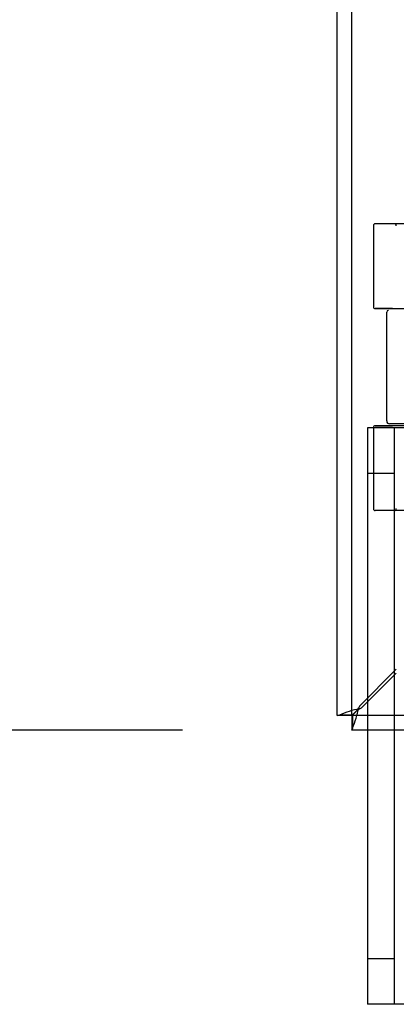
# Model space of a CAD drawing. Units: inches. Extents: x 8 to 211, y 2 to 167.
# Drawn here: x 18 to 19, y 24 to 29 of the extents above; entities that cross this region are included whole.
import ezdxf
from ezdxf.lldxf.tags import DXFTag

# ---------------------------------------------------------------- set-up
doc = ezdxf.new("R2010")
doc.units = ezdxf.units.IN
doc.header["$LTSCALE"] = 5
doc.header["$MEASUREMENT"] = 0
doc.styles.add('SEACAD_Arial', font='arial.ttf')
tags = doc.linetypes.add('CACHE2', pattern=[0.375, 0.25, -0.125]).pattern_tags.tags
tags[6:7] = [DXFTag(74, 4), DXFTag(75, 0), DXFTag(340, '0'), DXFTag(46, 0.0), DXFTag(50, 0.0), DXFTag(44, 0.0), DXFTag(45, 0.0)]
tags[4:5] = [DXFTag(74, 4), DXFTag(75, 0), DXFTag(340, '0'), DXFTag(46, 0.0), DXFTag(50, 0.0), DXFTag(44, 0.0), DXFTag(45, 0.0)]
doc.dimstyles.new('ANSI_BEL_H', dxfattribs={"dimtxt": 1.4, "dimasz": 1.4, "dimexe": 0.7, "dimexo": 0.7, "dimgap": 0.7, "dimtad": 0, "dimtih": 1, "dimtoh": 1, "dimdec": 3, "dimzin": 0, "dimdsep": 46, "dimtxsty": 'SEACAD_Arial', "dimblk1": '_SE_FILLED', "dimblk2": '_SE_FILLED', "dimsah": 1, "dimcen": 0.7, "dimadec": 0, "dimazin": 0, "dimtfac": 1, "dimtdec": 3, "dimtofl": 0, "dimtmove": 0, "dimatfit": 3, "dimfxl": 1, "dimtolj": 1, "dimtzin": 0, "dimarcsym": 0})

# ---------------------------------------------------------------- blocks, each defined once
blk = doc.blocks.new('_SE_FILLED')
at = {"color": 0}
blk.add_line((0, 0), (-1, 0), dxfattribs=at)
blk.add_solid([(0, 0), (-1, -0.1665), (-1, 0.1665), (0, 0)], dxfattribs=at)
blk = doc.blocks.new('DMBLK47')
at = {"color": 0, "linetype": 'Continuous', "lineweight": -2}
for p, q in [((18.3018, 97.5964), (10.7703, 97.5964)), ((11.4703, 96.1964), (11.4703, 63.0112)), ((11.4703, 26.9964), (11.4703, 60.1816)), ((18.3018, 25.5964), (10.7703, 25.5964))]:
    blk.add_line(p, q, dxfattribs=at)
at = {"layer": 'Defpoints', "color": 0, "linetype": 'Continuous'}
for p in [(19.0018, 97.5964), (11.4703, 25.5964), (19.0018, 25.5964)]:
    blk.add_point(p, dxfattribs=at)
at = {"color": 0, "linetype": 'Continuous', "lineweight": -2, "xscale": 1.399999999999999, "yscale": 1.399999999999999, "zscale": 1.399999999999999}
for p, rotation in [((11.4703, 97.5964), 90), ((11.4703, 25.5964), 270)]:
    blk.add_blockref('_SE_FILLED', p, dxfattribs=dict(at, rotation=rotation))
at = {"color": 0, "linetype": 'Continuous', "insert": (11.4703, 61.5964), "char_height": 1.4, "attachment_point": 5, "style": 'SEACAD_Arial'}
blk.add_mtext('\\A1;\\A1;72.000', dxfattribs=at)

msp = doc.modelspace()

# ---------------------------------------------------------------- linework, layer by layer
at = {"color": 7, "linetype": 'Continuous'}
for p, q in [((18.9418, 25.6564), (18.9418, 97.5364)), ((19.0909, 27.6811), (19.0909, 27.3464)), ((19.2484, 27.6889), (19.0988, 27.6889)), ((19.0988, 27.3385), (19.2484, 27.3385)), ((19.1461, 26.874), (19.1461, 27.3242)), ((19.6146, 26.8622), (19.1579, 26.8622)), ((19.0909, 26.8464), (19.0909, 26.5118)), ((19.2484, 26.8543), (19.0988, 26.8543)), ((19.2484, 26.5039), (19.0988, 26.5039)), ((19.1854, 25.8478), (19.0338, 25.6962)), ((19.0416, 25.6884), (19.1854, 25.8323)), ((19.0338, 25.6962), (19.0301, 25.6884)), ((19.0338, 25.6847), (19.0416, 25.6884)), ((18.9431, 25.6564), (18.9418, 25.6564)), ((18.9431, 25.6564), (18.9502, 25.6585)), ((19.0018, 25.6564), (18.9431, 25.6564)), ((19.0039, 25.6585), (18.9502, 25.6585)), ((19.0039, 25.6593), (19.0018, 25.6569)), ((19.0018, 25.6564), (19.0018, 25.5977)), ((19.0023, 25.6564), (19.0048, 25.6585)), ((19.0039, 25.6585), (19.0039, 25.6048)), ((19.0039, 25.6048), (19.0018, 25.5977)), ((19.0018, 25.5964), (19.0018, 25.5977)), ((48.8818, 25.5964), (19.0018, 25.5964)), ((19.0668, 25.5964), (19.0668, 24.4634)), ((19.2543, 24.4634), (19.0668, 24.4634))]:
    msp.add_line(p, q, dxfattribs=at)
at = {"color": 7, "linetype": 'CACHE2'}
for p, q in [((19.0018, 25.6569), (19.0018, 97.536)), ((19.1697, 27.3385), (19.0988, 27.3385)), ((19.2543, 26.8464), (19.0668, 26.8464)), ((19.0668, 26.8464), (19.0668, 25.5964)), ((19.0988, 26.8543), (19.1697, 26.8543)), ((19.1768, 26.8464), (19.1768, 24.4634)), ((19.0668, 26.6589), (19.1768, 26.6589)), ((19.0018, 25.6569), (19.0018, 25.6564)), ((19.0023, 25.6564), (19.0018, 25.6564)), ((48.8814, 25.6564), (19.0023, 25.6564)), ((19.0039, 25.6593), (19.0039, 25.6585)), ((19.0048, 25.6585), (19.0039, 25.6585)), ((19.1768, 24.6509), (19.0668, 24.6509))]:
    msp.add_line(p, q, dxfattribs=at)
at = {"color": 7, "linetype": 'Continuous'}
for centre, radius, start, end in [((19.0988, 27.6811), 0.00787, 90, 180), ((19.0988, 27.3464), 0.00787, 180, 270), ((19.1526, 27.3242), 0.0065, 90, 180), ((19.1579, 26.874), 0.0118, 180, 270), ((19.0988, 26.8464), 0.00787, 90, 180), ((19.0988, 26.5118), 0.00787, 180, 270), ((19.1103, 25.2934), 0.3986, 101.0566, 113.6704), ((18.6388, 25.7649), 0.3986, 336.3296, 348.9434)]:
    msp.add_arc(centre, radius, start, end, dxfattribs=at)
at = {"color": 7, "linetype": 'CACHE2'}
for centre, start, end in [((19.1776, 27.6811), 0, 90), ((19.1776, 26.5118), 270, 0)]:
    msp.add_arc(centre, 0.00787, start, end, dxfattribs=at)
for points, knots in [([(19.0185, 25.6732), (19.0205, 25.6749), (19.0226, 25.6765), (19.0278, 25.6803), (19.0308, 25.6825), (19.0338, 25.6847)], [0.5624825, 0.5624825, 0.5624825, 0.5624825, 0.75, 0.75, 1, 1, 1, 1]), ([(19.0301, 25.6884), (19.0279, 25.6854), (19.0257, 25.6823), (19.0219, 25.6772), (19.0203, 25.6751), (19.0186, 25.6731)], [0, 0, 0, 0, 0.25, 0.25, 0.4375176, 0.4375176, 0.4375176, 0.4375176])]:
    msp.add_open_spline(points, degree=3, knots=knots, dxfattribs=at)
at = {"color": 7, "linetype": 'Continuous'}
for points, knots in [([(19.0186, 25.6731), (19.0181, 25.6724), (19.0175, 25.6718), (19.0148, 25.6686), (19.0126, 25.6663), (19.0083, 25.6623), (19.0061, 25.6606), (19.0039, 25.6593)], [0.4375176, 0.4375176, 0.4375176, 0.4375176, 0.5, 0.5, 0.75, 0.75, 1, 1, 1, 1]), ([(19.0048, 25.6585), (19.006, 25.6607), (19.0077, 25.6629), (19.0117, 25.6672), (19.014, 25.6694), (19.0172, 25.6721), (19.0179, 25.6727), (19.0185, 25.6732)], [0, 0, 0, 0, 0.25, 0.25, 0.5, 0.5, 0.5624825, 0.5624825, 0.5624825, 0.5624825])]:
    msp.add_open_spline(points, degree=3, knots=knots, dxfattribs=at)

# ---------------------------------------------------------------- dimensions: what is measured, and where the dimension line sits
dim = msp.add_linear_dim(base=(11.4703, 25.5964), p1=(19.0018, 97.5964), p2=(19.0018, 25.5964), angle=270, text='\\A1;<>', dimstyle='ANSI_BEL_H', dxfattribs=at)
dim.commit()
dim.dimension.update_dxf_attribs({"geometry": 'DMBLK47', "text_midpoint": (11.4703, 61.5964), "dimtype": 161})

doc.saveas('drawing.dxf')
